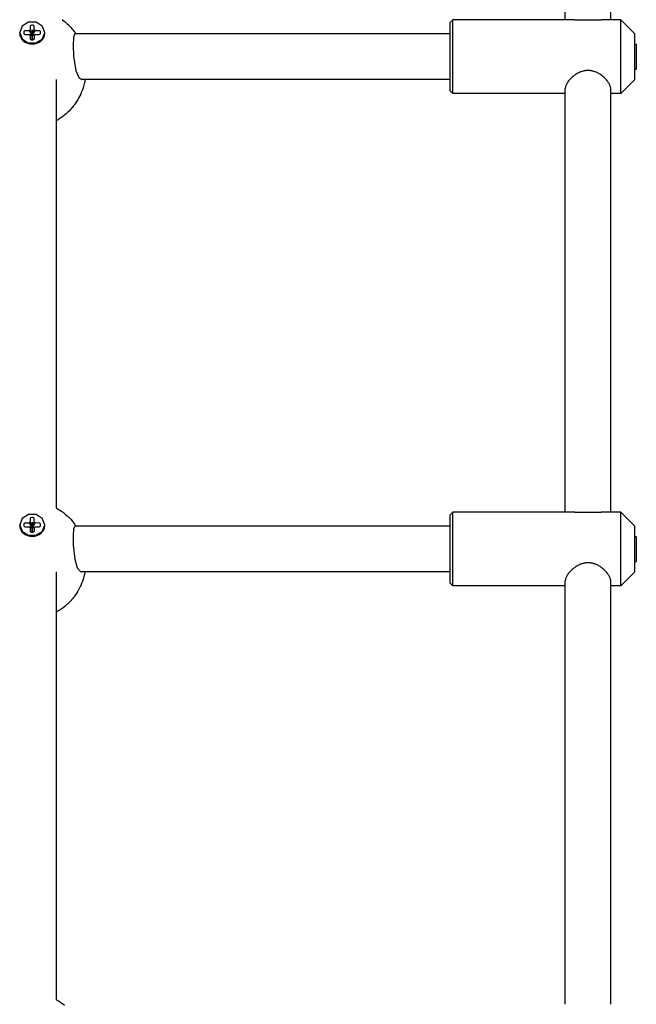
# Model space of a CAD drawing. Units: millimetres. Extents: x -1830 to 3526, y -2977 to 2605.
# Drawn here: x 1818 to 2035, y 220 to 566 of the extents above; entities that cross this region are included whole.
import ezdxf

# ---------------------------------------------------------------- set-up
doc = ezdxf.new("R2010")
doc.units = ezdxf.units.MM
doc.layers.add('Системный слой (1)', color=7, linetype='Continuous', true_color=0xffffff)

# ---------------------------------------------------------------- blocks, each defined once
blk = doc.blocks.new('ЭКО-07')
at = {"layer": 'Системный слой (1)'}
for p, q in [((2009.96, 566.11), (2009.96, 714.94)), ((2025.96, 566.11), (2025.96, 714.94)), ((1821.11, 565.2), (1818.92, 563.83)), ((1823.82, 565.2), (1821.11, 565.2)), ((1826.01, 563.82), (1823.82, 565.2)), ((1833.01, 566.13), (1833.72, 565.59)), ((1833.72, 565.59), (1833.75, 565.57)), ((1833.75, 565.57), (1833.81, 565.52)), ((1833.81, 565.52), (1833.94, 565.42)), ((1833.94, 565.42), (1834.18, 565.21)), ((1834.18, 565.21), (1834.66, 564.79)), ((1834.66, 564.79), (1835.2, 564.29)), ((1835.2, 564.29), (1835.23, 564.26)), ((1835.23, 564.26), (1835.29, 564.2)), ((1970.46, 566.11), (1969.46, 565.11)), ((1969.46, 542.72), (1969.46, 565.11)), ((1970.46, 541.86), (1970.46, 566.11)), ((2013.31, 566.11), (1970.46, 566.11)), ((2013.31, 566.11), (2016.04, 566.02)), ((2016.04, 566.02), (2019.39, 566)), ((2019.39, 566), (2022.41, 566.1)), ((2022.41, 566.1), (2022.6, 566.11)), ((2029.46, 566.11), (2022.6, 566.11)), ((2034.46, 561.11), (2029.46, 566.11)), ((2029.46, 541.86), (2029.46, 566.11)), ((1818.92, 563.83), (1818.06, 561.62)), ((1818.06, 561.62), (1818.06, 561.57)), ((1818.06, 561.32), (1818.06, 561.57)), ((1818.06, 561.57), (1818.89, 559.35)), ((1819.5, 561.77), (1819.51, 561.34)), ((1819.51, 561.34), (1819.66, 561.03)), ((1819.66, 561.03), (1820.01, 560.91)), ((1821.39, 562.22), (1820, 562.21)), ((1820.01, 560.91), (1821.4, 560.92)), ((1820.01, 560.91), (1820.01, 560.91)), ((1821.69, 563.69), (1821.7, 562.49)), ((1822.69, 564.13), (1822.18, 564.13)), ((1822.42, 562.5), (1822.44, 560.61)), ((1822.47, 562.5), (1822.42, 562.5)), ((1822.48, 560.61), (1822.47, 562.5)), ((1822.5, 560.55), (1823.52, 560.93)), ((1823.2, 562.5), (1823.19, 563.7)), ((1824.9, 562.24), (1823.51, 562.23)), ((1823.52, 560.93), (1824.92, 560.94)), ((1824.92, 560.94), (1825.26, 561.06)), ((1825.26, 561.06), (1825.41, 561.37)), ((1825.41, 561.38), (1825.41, 561.81)), ((1825.41, 561.37), (1825.41, 561.38)), ((1825.98, 559.29), (1826.86, 561.5)), ((1826.86, 561.6), (1826.01, 563.82)), ((1826.86, 561.57), (1826.86, 561.6)), ((1826.86, 561.32), (1826.86, 561.57)), ((1826.86, 561.5), (1826.86, 561.57)), ((1835.29, 564.2), (1835.4, 564.09)), ((1835.4, 564.09), (1835.63, 563.85)), ((1835.63, 563.85), (1836.07, 563.37)), ((1836.07, 563.37), (1836.56, 562.81)), ((1836.56, 562.81), (1836.58, 562.79)), ((1836.58, 562.79), (1836.62, 562.73)), ((1836.62, 562.73), (1836.71, 562.63)), ((1836.71, 562.63), (1836.88, 562.41)), ((1836.88, 562.41), (1837.22, 561.98)), ((1837.32, 561.04), (1836.95, 559.81)), ((1837.22, 561.98), (1837.44, 561.67)), ((1837.49, 561.11), (1837.32, 561.04)), ((1837.44, 561.67), (1837.53, 561.55)), ((1837.49, 561.11), (1837.49, 561.11)), ((1969.46, 561.11), (1837.49, 561.11)), ((1837.53, 561.55), (1837.68, 561.33)), ((1837.68, 561.33), (1837.84, 561.11)), ((2034.46, 546.18), (2034.46, 561.11)), ((1818.89, 559.35), (1821.07, 557.96)), ((1821.07, 557.96), (1823.77, 557.94)), ((1821.71, 560.65), (1821.73, 559.45)), ((1821.73, 559.45), (1821.87, 559.14)), ((1821.87, 559.14), (1822.23, 559.02)), ((1822.23, 559.02), (1822.73, 559.02)), ((1822.23, 559.02), (1822.23, 559.02)), ((1822.42, 560.59), (1822.3, 560.59)), ((1822.43, 560.53), (1822.45, 559.02)), ((1822.5, 559.02), (1822.48, 560.53)), ((1822.62, 560.59), (1822.5, 560.59)), ((1822.73, 559.02), (1823.08, 559.15)), ((1823.08, 559.15), (1823.23, 559.45)), ((1823.23, 559.46), (1823.22, 560.66)), ((1823.23, 559.45), (1823.23, 559.46)), ((1823.77, 557.94), (1825.98, 559.29)), ((1836.95, 559.81), (1836.85, 557.19)), ((2034.46, 557.51), (2034.96, 557.51)), ((2034.96, 557.51), (2034.96, 548.71)), ((1836.85, 557.19), (1836.98, 553.33)), ((1836.98, 553.33), (1837.78, 548.09)), ((1837.78, 548.09), (1838.88, 545.73)), ((2034.46, 548.71), (2034.96, 548.71)), ((1830.96, 394.4), (1830.96, 545.11)), ((1838.88, 545.73), (1839.91, 545.11)), ((1839.91, 545.11), (1839.91, 545.11)), ((1969.46, 545.11), (1839.91, 545.11)), ((1840.78, 543.55), (1840.51, 542.59)), ((1840.89, 544.04), (1840.78, 543.55)), ((1840.95, 544.29), (1840.89, 544.04)), ((1840.96, 544.34), (1840.95, 544.29)), ((1840.98, 544.45), (1840.96, 544.34)), ((1841.03, 544.67), (1840.98, 544.45)), ((1841.11, 545.11), (1841.03, 544.67)), ((2034.46, 545.11), (2029.46, 540.11)), ((2034.46, 545.11), (2034.46, 546.18)), ((1839.86, 540.76), (1839.54, 540.01)), ((1840.13, 541.45), (1839.86, 540.76)), ((1840.25, 541.79), (1840.13, 541.45)), ((1840.31, 541.97), (1840.25, 541.79)), ((1840.34, 542.06), (1840.31, 541.97)), ((1840.35, 542.1), (1840.34, 542.06)), ((1840.51, 542.59), (1840.35, 542.1)), ((1969.46, 541.11), (1969.46, 542.72)), ((1970.46, 540.11), (1969.46, 541.11)), ((1970.46, 540.11), (1970.46, 541.86)), ((2009.96, 540.11), (1970.46, 540.11)), ((2009.96, 541.86), (2009.96, 541.86)), ((2009.96, 393.02), (2009.96, 541.86)), ((2025.96, 393.02), (2025.96, 541.86)), ((2029.46, 540.11), (2025.96, 540.11)), ((2029.46, 540.11), (2029.46, 541.86)), ((1837.79, 536.87), (1837.35, 536.24)), ((1838.18, 537.47), (1837.79, 536.87)), ((1838.37, 537.78), (1838.18, 537.47)), ((1838.46, 537.93), (1838.37, 537.78)), ((1838.51, 538.01), (1838.46, 537.93)), ((1838.53, 538.04), (1838.51, 538.01)), ((1838.92, 538.74), (1838.53, 538.04)), ((1839.25, 539.39), (1838.92, 538.74)), ((1839.41, 539.72), (1839.25, 539.39)), ((1839.48, 539.88), (1839.41, 539.72)), ((1839.52, 539.96), (1839.48, 539.88)), ((1839.54, 540.01), (1839.52, 539.96)), ((1834.68, 533.26), (1834.43, 533.04)), ((1834.8, 533.38), (1834.68, 533.26)), ((1834.86, 533.43), (1834.8, 533.38)), ((1834.89, 533.46), (1834.86, 533.43)), ((1835.53, 534.09), (1834.89, 533.46)), ((1835.95, 534.53), (1835.53, 534.09)), ((1836.16, 534.76), (1835.95, 534.53)), ((1836.26, 534.87), (1836.16, 534.76)), ((1836.31, 534.93), (1836.26, 534.87)), ((1836.33, 534.96), (1836.31, 534.93)), ((1836.61, 535.29), (1836.33, 534.96)), ((1837, 535.77), (1836.61, 535.29)), ((1837.19, 536.02), (1837, 535.77)), ((1837.28, 536.14), (1837.19, 536.02)), ((1837.33, 536.21), (1837.28, 536.14)), ((1837.35, 536.24), (1837.33, 536.21)), ((1831.35, 530.83), (1830.96, 530.62)), ((1831.56, 530.95), (1831.35, 530.83)), ((1831.66, 531.02), (1831.56, 530.95)), ((1831.71, 531.05), (1831.66, 531.02)), ((1831.73, 531.06), (1831.71, 531.05)), ((1832.32, 531.43), (1831.73, 531.06)), ((1832.86, 531.8), (1832.32, 531.43)), ((1833.12, 531.99), (1832.86, 531.8)), ((1833.26, 532.09), (1833.12, 531.99)), ((1833.32, 532.14), (1833.26, 532.09)), ((1833.35, 532.16), (1833.32, 532.14)), ((1833.92, 532.61), (1833.35, 532.16)), ((1834.43, 533.04), (1833.92, 532.61)), ((1821.11, 392.11), (1818.92, 390.75)), ((1823.82, 392.11), (1821.11, 392.11)), ((1826.01, 390.74), (1823.82, 392.11)), ((1830.96, 394.4), (1831.95, 393.82)), ((1831.95, 393.82), (1832.21, 393.66)), ((1832.21, 393.66), (1832.52, 393.46)), ((1832.52, 393.46), (1832.54, 393.45)), ((1832.54, 393.45), (1832.58, 393.42)), ((1832.58, 393.42), (1832.66, 393.37)), ((1832.66, 393.37), (1832.82, 393.26)), ((1832.82, 393.26), (1832.92, 393.19)), ((1832.92, 393.19), (1832.93, 393.18)), ((1832.93, 393.18), (1832.96, 393.16)), ((1832.96, 393.16), (1833.01, 393.13)), ((1833.01, 393.13), (1833.1, 393.06)), ((1833.1, 393.06), (1833.3, 392.91)), ((1833.3, 392.91), (1833.69, 392.61)), ((1833.69, 392.61), (1833.7, 392.6)), ((1833.7, 392.6), (1833.74, 392.57)), ((1833.74, 392.57), (1833.81, 392.52)), ((1833.81, 392.52), (1833.95, 392.41)), ((1833.95, 392.41), (1834.22, 392.18)), ((1834.22, 392.18), (1834.75, 391.71)), ((1834.75, 391.71), (1835.13, 391.36)), ((1835.13, 391.36), (1835.16, 391.33)), ((1835.16, 391.33), (1835.22, 391.27)), ((1835.22, 391.27), (1835.33, 391.16)), ((1970.46, 393.02), (1969.46, 392.02)), ((1969.46, 369.64), (1969.46, 392.02)), ((1970.46, 368.77), (1970.46, 393.02)), ((2013.31, 393.02), (1970.46, 393.02)), ((2013.31, 393.02), (2016.04, 392.94)), ((2016.04, 392.94), (2019.39, 392.92)), ((2019.39, 392.92), (2022.41, 393.02)), ((2022.41, 393.02), (2022.6, 393.02)), ((2029.46, 393.02), (2022.6, 393.02)), ((2034.46, 388.02), (2029.46, 393.02)), ((2029.46, 368.77), (2029.46, 393.02)), ((1818.92, 390.75), (1818.06, 388.53)), ((1818.06, 388.53), (1818.06, 388.49)), ((1818.06, 388.24), (1818.06, 388.49)), ((1818.06, 388.49), (1818.89, 386.26)), ((1819.5, 388.69), (1819.51, 388.25)), ((1819.51, 388.25), (1819.66, 387.95)), ((1819.66, 387.95), (1820.01, 387.82)), ((1821.39, 389.13), (1820, 389.12)), ((1820.01, 387.82), (1821.4, 387.83)), ((1820.01, 387.82), (1820.01, 387.82)), ((1821.69, 390.61), (1821.7, 389.4)), ((1822.69, 391.05), (1822.18, 391.04)), ((1822.42, 389.41), (1822.44, 387.53)), ((1822.48, 387.53), (1822.47, 389.41)), ((1822.5, 387.47), (1823.52, 387.84)), ((1823.2, 389.41), (1823.19, 390.62)), ((1824.9, 389.16), (1823.51, 389.15)), ((1823.52, 387.84), (1824.92, 387.85)), ((1824.92, 387.85), (1825.26, 387.98)), ((1825.26, 387.98), (1825.41, 388.29)), ((1825.41, 388.29), (1825.41, 388.73)), ((1825.41, 388.29), (1825.41, 388.29)), ((1825.98, 386.2), (1826.86, 388.41)), ((1826.86, 388.52), (1826.01, 390.74)), ((1826.86, 388.49), (1826.86, 388.52)), ((1826.86, 388.24), (1826.86, 388.49)), ((1826.86, 388.41), (1826.86, 388.49)), ((1835.33, 391.16), (1835.56, 390.93)), ((1835.56, 390.93), (1836, 390.46)), ((1836, 390.46), (1836.51, 389.89)), ((1836.51, 389.89), (1836.53, 389.86)), ((1836.53, 389.86), (1836.57, 389.81)), ((1836.57, 389.81), (1836.65, 389.71)), ((1836.65, 389.71), (1836.81, 389.52)), ((1836.81, 389.52), (1837.13, 389.12)), ((1837.4, 387.99), (1837.01, 387.04)), ((1837.13, 389.12), (1837.18, 389.04)), ((1837.18, 389.04), (1837.2, 389.02)), ((1837.2, 389.02), (1837.23, 388.98)), ((1837.23, 388.98), (1837.29, 388.91)), ((1837.29, 388.91), (1837.4, 388.75)), ((1837.4, 388.75), (1837.63, 388.43)), ((1837.53, 388.02), (1837.4, 387.99)), ((1837.53, 388.02), (1837.53, 388.02)), ((1969.46, 388.02), (1837.53, 388.02)), ((1837.63, 388.43), (1837.89, 388.05)), ((1837.89, 388.05), (1837.91, 388.02)), ((2034.46, 373.1), (2034.46, 388.02)), ((1818.89, 386.26), (1821.07, 384.88)), ((1821.07, 384.88), (1823.77, 384.85)), ((1821.71, 387.57), (1821.73, 386.36)), ((1821.73, 386.36), (1821.87, 386.06)), ((1821.87, 386.06), (1822.23, 385.93)), ((1822.23, 385.93), (1822.73, 385.94)), ((1822.23, 385.93), (1822.23, 385.93)), ((1822.42, 387.51), (1822.3, 387.51)), ((1822.43, 387.45), (1822.45, 385.93)), ((1822.5, 385.93), (1822.48, 387.45)), ((1822.62, 387.51), (1822.5, 387.51)), ((1822.73, 385.94), (1823.08, 386.06)), ((1823.08, 386.06), (1823.23, 386.37)), ((1823.23, 386.37), (1823.22, 387.58)), ((1823.23, 386.37), (1823.23, 386.37)), ((1823.77, 384.85), (1825.98, 386.2)), ((1837.01, 387.04), (1836.86, 384.89)), ((1836.86, 384.89), (1836.9, 381.41)), ((2034.46, 384.42), (2034.96, 384.42)), ((2034.96, 384.42), (2034.96, 375.62)), ((1836.9, 381.41), (1837.4, 376.43)), ((1837.4, 376.43), (1838.32, 373.42)), ((2034.46, 375.62), (2034.96, 375.62)), ((1830.96, 221.46), (1830.96, 372.02)), ((1838.32, 373.42), (1839.4, 372.13)), ((1839.4, 372.13), (1839.84, 372.02)), ((1839.84, 372.02), (1839.84, 372.02)), ((1969.46, 372.02), (1839.84, 372.02)), ((1840.79, 370.76), (1840.55, 369.89)), ((1840.9, 371.19), (1840.79, 370.76)), ((1840.95, 371.41), (1840.9, 371.19)), ((1840.96, 371.46), (1840.95, 371.41)), ((1840.97, 371.54), (1840.96, 371.46)), ((1840.98, 371.57), (1840.97, 371.54)), ((1841, 371.64), (1840.98, 371.57)), ((1841.02, 371.76), (1841, 371.64)), ((1841.07, 372.02), (1841.02, 371.76)), ((2034.46, 372.02), (2029.46, 367.02)), ((2034.46, 372.02), (2034.46, 373.1)), ((1839.47, 367.03), (1839.4, 366.87)), ((1839.51, 367.11), (1839.47, 367.03)), ((1839.53, 367.16), (1839.51, 367.11)), ((1839.85, 367.9), (1839.53, 367.16)), ((1840.12, 368.59), (1839.85, 367.9)), ((1840.24, 368.93), (1840.12, 368.59)), ((1840.3, 369.11), (1840.24, 368.93)), ((1840.33, 369.19), (1840.3, 369.11)), ((1840.35, 369.24), (1840.33, 369.19)), ((1840.55, 369.89), (1840.35, 369.24)), ((1969.46, 368.02), (1969.46, 369.64)), ((1970.46, 367.02), (1969.46, 368.02)), ((1970.46, 367.02), (1970.46, 368.77)), ((2009.96, 367.02), (1970.46, 367.02)), ((2009.96, 368.77), (2009.96, 368.77)), ((2009.96, 219.94), (2009.96, 368.77)), ((2025.96, 219.94), (2025.96, 368.77)), ((2029.46, 367.02), (2025.96, 367.02)), ((2029.46, 367.02), (2029.46, 368.77)), ((1837.78, 364.04), (1837.33, 363.4)), ((1838.17, 364.63), (1837.78, 364.04)), ((1838.36, 364.94), (1838.17, 364.63)), ((1838.45, 365.09), (1838.36, 364.94)), ((1838.5, 365.16), (1838.45, 365.09)), ((1838.52, 365.2), (1838.5, 365.16)), ((1838.91, 365.9), (1838.52, 365.2)), ((1839.24, 366.54), (1838.91, 365.9)), ((1839.4, 366.87), (1839.24, 366.54)), ((1834.41, 360.24), (1833.9, 359.8)), ((1834.66, 360.46), (1834.41, 360.24)), ((1834.79, 360.57), (1834.66, 360.46)), ((1834.85, 360.63), (1834.79, 360.57)), ((1834.88, 360.66), (1834.85, 360.63)), ((1835.53, 361.29), (1834.88, 360.66)), ((1835.95, 361.73), (1835.53, 361.29)), ((1836.15, 361.96), (1835.95, 361.73)), ((1836.25, 362.07), (1836.15, 361.96)), ((1836.3, 362.12), (1836.25, 362.07)), ((1836.33, 362.15), (1836.3, 362.12)), ((1836.59, 362.47), (1836.33, 362.15)), ((1836.98, 362.95), (1836.59, 362.47)), ((1837.17, 363.19), (1836.98, 362.95)), ((1837.26, 363.31), (1837.17, 363.19)), ((1837.31, 363.37), (1837.26, 363.31)), ((1837.33, 363.4), (1837.31, 363.37)), ((1830.97, 357.85), (1830.96, 357.85)), ((1830.96, 357.85), (1830.96, 357.85)), ((1830.96, 357.85), (1830.96, 357.85)), ((1830.96, 357.85), (1830.96, 357.85)), ((1831.07, 357.91), (1830.97, 357.85)), ((1830.97, 357.85), (1830.97, 357.85)), ((1830.97, 357.85), (1830.97, 357.85)), ((1831.88, 358.38), (1831.07, 357.91)), ((1832.27, 358.63), (1831.88, 358.38)), ((1832.47, 358.75), (1832.27, 358.63)), ((1832.57, 358.82), (1832.47, 358.75)), ((1832.61, 358.85), (1832.57, 358.82)), ((1832.64, 358.87), (1832.61, 358.85)), ((1832.97, 359.1), (1832.64, 358.87)), ((1833.17, 359.24), (1832.97, 359.1)), ((1833.26, 359.31), (1833.17, 359.24)), ((1833.31, 359.35), (1833.26, 359.31)), ((1833.33, 359.37), (1833.31, 359.35)), ((1833.9, 359.8), (1833.33, 359.37)), ((1831.14, 221.35), (1830.96, 221.46)), ((1831.43, 221.18), (1831.14, 221.35)), ((1831.68, 221.03), (1831.43, 221.18)), ((1831.89, 220.92), (1831.68, 221.03)), ((1832.27, 220.68), (1831.89, 220.92)), ((1832.46, 220.56), (1832.27, 220.68)), ((1832.56, 220.5), (1832.46, 220.56)), ((1832.6, 220.47), (1832.56, 220.5)), ((1832.63, 220.45), (1832.6, 220.47)), ((1832.92, 220.25), (1832.63, 220.45)), ((1833.11, 220.12), (1832.92, 220.25)), ((1833.2, 220.05), (1833.11, 220.12)), ((1833.25, 220.02), (1833.2, 220.05)), ((1833.27, 220), (1833.25, 220.02)), ((1833.85, 219.56), (1833.27, 220))]:
    blk.add_line(p, q, dxfattribs=at)
for centre, major_axis, start_param, end_param in [((1822.46, 561.32), (4.4, 0), 3.1498, 6.283185), ((1822.46, 561.32), (-4.4, 0), 0, 0.008207), ((1820, 561.78), (-0.5, 0), 4.720596, 6.291393), ((1822.46, 561.57), (-1.3, 0), 5.336368, 5.673002), ((1822.46, 561.57), (-1.3, 0), 0.623979, 0.960613), ((1822.19, 563.69), (-0.5, 0), 4.720596, 6.291393), ((1822.69, 563.7), (0.5, 0), 0.006574, 1.579004), ((1822.46, 561.57), (1.3, 0), 0.623979, 0.962755), ((1822.46, 561.57), (1.3, 0), 5.336368, 5.673002), ((1824.91, 561.81), (0.5, 0), 0.008207, 1.579004), ((1822.46, 560.57), (-0.0503, 0), 0.481818, 1.042246), ((1822.46, 560.57), (-0.0503, 0), 5.194207, 5.754635), ((1822.46, 560.57), (0.0503, 0), 0.481818, 1.131009), ((1822.46, 560.57), (0.0503, 0), 5.194207, 5.754635), ((1822.46, 388.24), (4.4, 0), 3.1498, 6.283185), ((1822.46, 388.24), (-4.4, 0), 0, 0.008207), ((1820, 388.69), (-0.5, 0), 4.720596, 6.291393), ((1822.46, 388.49), (-1.3, 0), 5.336368, 5.673002), ((1822.46, 388.49), (-1.3, 0), 0.623979, 0.960613), ((1822.19, 390.61), (-0.5, 0), 4.720596, 6.291393), ((1822.69, 390.61), (0.5, 0), 0.006574, 1.579004), ((1822.46, 388.49), (1.3, 0), 0.623979, 0.962755), ((1822.46, 388.49), (1.3, 0), 5.336368, 5.673002), ((1824.91, 388.72), (0.5, 0), 0.008207, 1.579004), ((1822.46, 387.49), (-0.0503, 0), 0.481818, 1.042246), ((1822.46, 387.49), (-0.0503, 0), 5.194207, 5.754635), ((1822.46, 387.49), (0.0503, 0), 0.481818, 1.131009), ((1822.46, 387.49), (0.0503, 0), 5.194207, 5.754635)]:
    blk.add_ellipse(centre, major_axis=major_axis, ratio=0.865421, start_param=start_param, end_param=end_param, dxfattribs=at)
for points, knots in [([(1822.42, 560.59), (1822.39, 560.64), (1822.29, 560.79), (1821.95, 561.33), (1821.64, 561.82), (1821.39, 562.22)], [0, 0, 0, 0, 0.525842, 1.63698, 6, 6, 6, 6]), ([(1822.41, 560.55), (1822.4, 560.56), (1822.36, 560.57), (1822.3, 560.59), (1822.21, 560.63), (1821.9, 560.74), (1821.63, 560.84), (1821.4, 560.92)], [0, 0, 0, 0, 0.401095, 0.792527, 1.441051, 2.705185, 8, 8, 8, 8]), ([(1822.44, 560.61), (1822.42, 560.64), (1822.4, 560.7), (1822.35, 560.82), (1822.28, 561), (1822.06, 561.56), (1821.86, 562.07), (1821.7, 562.49)], [0, 0, 0, 0, 0.401095, 0.792527, 1.441051, 2.705185, 8, 8, 8, 8]), ([(1822.48, 560.61), (1822.49, 560.64), (1822.51, 560.69), (1822.55, 560.79), (1822.61, 560.96), (1822.83, 561.53), (1823.03, 562.06), (1823.2, 562.5)], [0, 0, 0, 0, 0.334882, 0.673096, 1.240769, 2.463645, 8, 8, 8, 8]), ([(1822.5, 560.59), (1822.52, 560.62), (1822.55, 560.67), (1822.61, 560.77), (1822.71, 560.93), (1823.01, 561.42), (1823.29, 561.87), (1823.51, 562.23)], [0, 0, 0, 0, 0.401095, 0.792527, 1.441051, 2.705185, 8, 8, 8, 8]), ([(1822.43, 560.53), (1822.41, 560.54), (1822.35, 560.55), (1822.11, 560.59), (1821.89, 560.62), (1821.71, 560.65)], [0, 0, 0, 0, 0.525842, 1.63698, 6, 6, 6, 6]), ([(1822.48, 560.53), (1822.49, 560.53), (1822.52, 560.54), (1822.56, 560.55), (1822.63, 560.56), (1822.85, 560.6), (1823.06, 560.63), (1823.22, 560.66)], [0, 0, 0, 0, 0.401095, 0.792527, 1.441051, 2.705185, 8, 8, 8, 8]), ([(2025.96, 541.86), (2025.96, 542.01), (2025.93, 542.28), (2025.82, 542.69), (2025.68, 543.07), (2025.42, 543.62), (2025.08, 544.16), (2024.63, 544.75), (2024.25, 545.19), (2023.75, 545.7), (2023.2, 546.19), (2022.56, 546.68), (2021.95, 547.07), (2021.39, 547.38), (2020.88, 547.62), (2020.33, 547.84), (2019.82, 548), (2019.38, 548.1), (2019.05, 548.16), (2018.69, 548.21), (2018.26, 548.25), (2017.8, 548.25), (2017.42, 548.23), (2017.1, 548.19), (2016.7, 548.13), (2016.2, 548.03), (2015.71, 547.88), (2015.19, 547.69), (2014.68, 547.46), (2014.1, 547.15), (2013.56, 546.81), (2013, 546.41), (2012.45, 545.96), (2011.88, 545.42), (2011.47, 544.96), (2011.02, 544.41), (2010.73, 543.99), (2010.44, 543.49), (2010.23, 543.07), (2010.08, 542.63), (2009.98, 542.23), (2009.96, 541.99), (2009.96, 541.86)], [0, 0, 0, 0, 1.569669, 2.513648, 3.561267, 4.676217, 6.923325, 7.681227, 9.213108, 10.288007, 11.731223, 13.209554, 14.571022, 15.507774, 16.495054, 17.432306, 18.481269, 19.174261, 19.675859, 20.17384, 21.002505, 21.830669, 22.437713, 22.898409, 23.477077, 24.446597, 25.439508, 26.052353, 27.242065, 28.292141, 29.379572, 30.542633, 31.958471, 33.169013, 34.868314, 35.505005, 37.396937, 38.073096, 39.426835, 40.735446, 41.68483, 43, 43, 43, 43]), ([(1822.42, 387.51), (1822.39, 387.56), (1822.29, 387.7), (1821.95, 388.25), (1821.64, 388.74), (1821.39, 389.13)], [0, 0, 0, 0, 0.525842, 1.63698, 6, 6, 6, 6]), ([(1822.41, 387.47), (1822.4, 387.47), (1822.36, 387.49), (1822.3, 387.51), (1822.21, 387.54), (1821.9, 387.65), (1821.63, 387.75), (1821.4, 387.83)], [0, 0, 0, 0, 0.401095, 0.792527, 1.441051, 2.705185, 8, 8, 8, 8]), ([(1822.44, 387.53), (1822.42, 387.56), (1822.4, 387.62), (1822.35, 387.73), (1822.28, 387.91), (1822.06, 388.48), (1821.86, 388.99), (1821.7, 389.4)], [0, 0, 0, 0, 0.401095, 0.792527, 1.441051, 2.705185, 8, 8, 8, 8]), ([(1822.48, 387.53), (1822.49, 387.55), (1822.51, 387.61), (1822.55, 387.7), (1822.61, 387.87), (1822.83, 388.45), (1823.03, 388.98), (1823.2, 389.41)], [0, 0, 0, 0, 0.334882, 0.673096, 1.240769, 2.463645, 8, 8, 8, 8]), ([(1822.5, 387.51), (1822.52, 387.53), (1822.55, 387.59), (1822.61, 387.69), (1822.71, 387.84), (1823.01, 388.34), (1823.29, 388.78), (1823.51, 389.15)], [0, 0, 0, 0, 0.401095, 0.792527, 1.441051, 2.705185, 8, 8, 8, 8]), ([(1822.43, 387.45), (1822.41, 387.45), (1822.35, 387.46), (1822.11, 387.5), (1821.89, 387.54), (1821.71, 387.57)], [0, 0, 0, 0, 0.525842, 1.63698, 6, 6, 6, 6]), ([(1822.48, 387.45), (1822.49, 387.45), (1822.52, 387.45), (1822.56, 387.46), (1822.63, 387.47), (1822.85, 387.51), (1823.06, 387.55), (1823.22, 387.58)], [0, 0, 0, 0, 0.401095, 0.792527, 1.441051, 2.705185, 8, 8, 8, 8]), ([(2025.96, 368.77), (2025.96, 368.93), (2025.93, 369.2), (2025.82, 369.61), (2025.68, 369.98), (2025.42, 370.53), (2025.08, 371.07), (2024.63, 371.66), (2024.25, 372.1), (2023.75, 372.61), (2023.2, 373.1), (2022.56, 373.6), (2021.95, 373.99), (2021.39, 374.3), (2020.88, 374.54), (2020.33, 374.76), (2019.82, 374.91), (2019.38, 375.02), (2019.05, 375.08), (2018.69, 375.13), (2018.26, 375.16), (2017.8, 375.16), (2017.42, 375.14), (2017.1, 375.11), (2016.7, 375.05), (2016.2, 374.94), (2015.71, 374.79), (2015.19, 374.6), (2014.68, 374.37), (2014.1, 374.07), (2013.56, 373.73), (2013, 373.32), (2012.45, 372.87), (2011.88, 372.33), (2011.47, 371.88), (2011.02, 371.33), (2010.73, 370.91), (2010.44, 370.4), (2010.23, 369.98), (2010.08, 369.55), (2009.98, 369.14), (2009.96, 368.9), (2009.96, 368.77)], [0, 0, 0, 0, 1.569669, 2.513648, 3.561267, 4.676217, 6.923325, 7.681227, 9.213108, 10.288007, 11.731223, 13.209554, 14.571022, 15.507774, 16.495054, 17.432306, 18.481269, 19.174261, 19.675859, 20.17384, 21.002505, 21.830669, 22.437713, 22.898409, 23.477077, 24.446597, 25.439508, 26.052353, 27.242065, 28.292141, 29.379572, 30.542633, 31.958471, 33.169013, 34.868314, 35.505005, 37.396937, 38.073096, 39.426835, 40.735446, 41.68483, 43, 43, 43, 43])]:
    blk.add_open_spline(points, degree=3, knots=knots, dxfattribs=at)

msp = doc.modelspace()

# ---------------------------------------------------------------- block references
msp.add_blockref('ЭКО-07', (0, 0))

doc.saveas('drawing.dxf')
